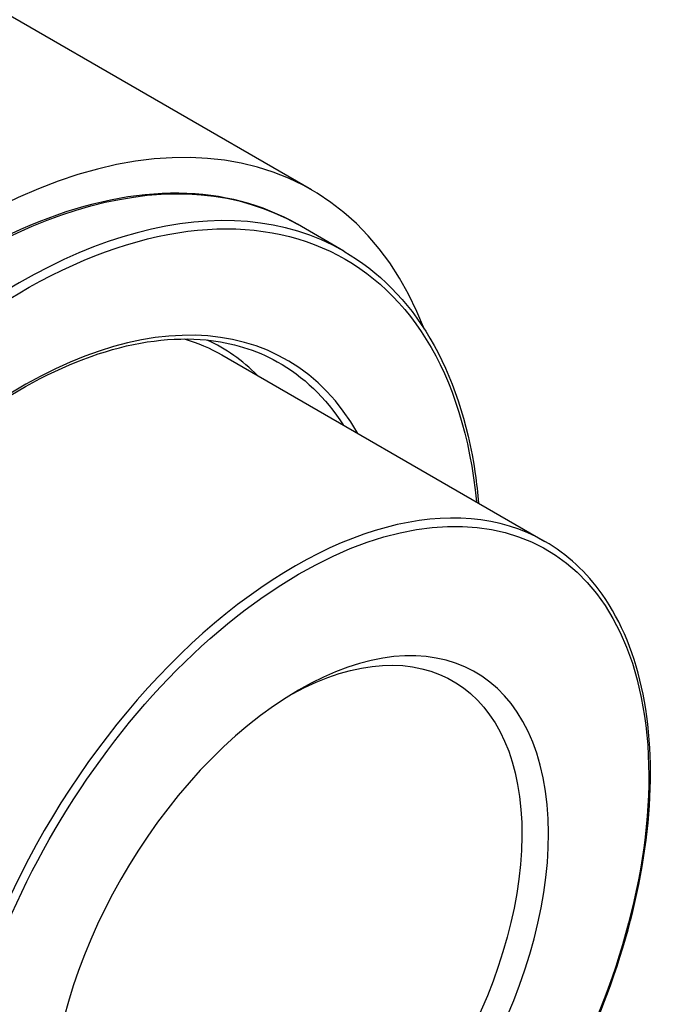
# Paper-space layout 'Sheet 2' of a CAD drawing. Units: inches. Extents: x 0 to 16.4, y 0 to 10.4.
# Drawn here: x 2.1 to 2.3, y 8.2 to 8.6 of the extents above; entities that cross this region are included whole.
import ezdxf

# ---------------------------------------------------------------- set-up
doc = ezdxf.new("R2010")
doc.units = ezdxf.units.IN
doc.header["$MEASUREMENT"] = 0
doc.layers.add('Visible (ANSI)', color=7, linetype='Continuous', lineweight=50)
doc.layers.add('Visible Narrow (ANSI)', color=7, linetype='Continuous', lineweight=35)

psp = doc.layouts.new('Sheet 2')

# ---------------------------------------------------------------- linework, layer by layer
at = {"layer": 'Visible (ANSI)', "lineweight": 25}
for p, q in [((2.22005, 8.50105), (2.05543, 8.5961)), ((2.23042, 8.48144), (2.21557, 8.49002)), ((2.19147, 8.44828), (2.2947, 8.38867))]:
    psp.add_line(p, q, dxfattribs=at)
for centre, major_axis, start_param, end_param in [((2.11005, 8.31053), (0.11, 0.19053), 5.847155, 8.503107), ((2.21612, 8.24929), (0.05635, 0.0976), 4.081774, 10.364959)]:
    psp.add_ellipse(centre, major_axis=major_axis, ratio=0.57735, start_param=start_param, end_param=end_param, dxfattribs=at)
at = {"layer": 'Visible (ANSI)', "lineweight": 25, "extrusion": (0, 0, -1)}
psp.add_ellipse((2.21188, 8.25174), major_axis=(0.05335, 0.0924), ratio=0.57735, start_param=5.525522, end_param=10.182441, dxfattribs=at)
at = {"layer": 'Visible (ANSI)', "lineweight": 25}
for points, knots in [([(2.21557, 8.49002), (2.20446, 8.49643), (2.19161, 8.49978), (2.16362, 8.5001), (2.14846, 8.49698), (2.11734, 8.48456), (2.10136, 8.4752), (2.0703, 8.45118), (2.05522, 8.43652), (2.02748, 8.40343), (2.01483, 8.385), (1.9932, 8.34623), (1.98423, 8.32589), (1.97089, 8.28533), (1.96651, 8.26512), (1.96283, 8.22685), (1.96352, 8.20879), (1.96995, 8.17667), (1.97568, 8.16261), (1.99019, 8.1421), (1.99818, 8.13471), (2.00737, 8.1294)], [6.278842, 6.278842, 6.278842, 6.278842, 6.592839, 6.592839, 6.911035, 6.911035, 7.232412, 7.232412, 7.55398, 7.55398, 7.875273, 7.875273, 8.196465, 8.196465, 8.517795, 8.517795, 8.8394, 8.8394, 9.160561, 9.160561, 9.420435, 9.420435, 9.420435, 9.420435]), ([(2.23042, 8.48144), (2.24152, 8.47503), (2.25085, 8.46558), (2.26512, 8.4415), (2.27, 8.42681), (2.27284, 8.40725), (2.2732, 8.40412), (2.27347, 8.40093)], [0.0043432, 0.0043432, 0.0043432, 0.0043432, 0.3183401, 0.3183401, 0.6365364, 0.6365364, 0.6956773, 0.6956773, 0.6956773, 0.6956773]), ([(2.04217, 8.15692), (2.03334, 8.16218), (2.02597, 8.16999), (2.01503, 8.18987), (2.0114, 8.20185), (2.0082, 8.22875), (2.00859, 8.24361), (2.01334, 8.27481), (2.0177, 8.29113), (2.02995, 8.32358), (2.03785, 8.33971), (2.05639, 8.37011), (2.06703, 8.38439), (2.08995, 8.40961), (2.10224, 8.42057), (2.12716, 8.43805), (2.1398, 8.44458), (2.16416, 8.45262), (2.17585, 8.45411), (2.19474, 8.45225), (2.20236, 8.44991), (2.20914, 8.44612)], [3.154017, 3.154017, 3.154017, 3.154017, 3.481912, 3.481912, 3.803592, 3.803592, 4.121745, 4.121745, 4.439831, 4.439831, 4.758257, 4.758257, 5.076792, 5.076792, 5.395144, 5.395144, 5.713148, 5.713148, 6.031678, 6.031678, 6.279447, 6.279447, 6.279447, 6.279447]), ([(2.1347, 8.11154), (2.14324, 8.10662), (2.15311, 8.10403), (2.1746, 8.10373), (2.18625, 8.1061), (2.21018, 8.11558), (2.22247, 8.12276), (2.24637, 8.14119), (2.25797, 8.15243), (2.27931, 8.17785), (2.28905, 8.192), (2.30568, 8.22178), (2.31258, 8.23741), (2.32286, 8.26858), (2.32623, 8.28413), (2.32907, 8.31358), (2.32854, 8.32748), (2.32358, 8.35222), (2.31916, 8.36307), (2.30795, 8.37888), (2.30179, 8.38458), (2.2947, 8.38867)], [5.343004, 5.343004, 5.343004, 5.343004, 5.655248, 5.655248, 5.97285, 5.97285, 6.294624, 6.294624, 6.616669, 6.616669, 6.938356, 6.938356, 7.25991, 7.25991, 7.581643, 7.581643, 7.903733, 7.903733, 8.225233, 8.225233, 8.484597, 8.484597, 8.484597, 8.484597])]:
    psp.add_open_spline(points, degree=3, knots=knots, dxfattribs=at)
at = {"layer": 'Visible Narrow (ANSI)', "lineweight": 25, "extrusion": (0, 0, -1)}
for centre, major_axis, start_param, end_param in [((2.11147, 8.30971), (-0.1041, -0.18031), 0, 3.141593), ((2.12773, 8.30032), (-0.1031, -0.17857), 5.600602, 10.107361), ((2.11147, 8.30971), (0.08, 0.13856), 6.142162, 6.283185), ((2.12633, 8.30113), (0.08349, 0.14461), 6.275104, 6.573292), ((2.21612, 8.24929), (0.079, 0.13683), 5.343004, 11.626189)]:
    psp.add_ellipse(centre, major_axis=major_axis, ratio=0.57735, start_param=start_param, end_param=end_param, dxfattribs=at)
at = {"layer": 'Visible Narrow (ANSI)', "lineweight": 25}
for centre, major_axis, start_param, end_param in [((2.12632, 8.30114), (0.1041, 0.18031), 0, 3.141593), ((2.12773, 8.30032), (0.08449, 0.14634), 5.955758, 9.752205), ((2.11005, 8.31053), (0.081, 0.1403), 6.125888, 6.334424), ((2.2147, 8.25011), (0.08, 0.13856), 0, 3.141593)]:
    psp.add_ellipse(centre, major_axis=major_axis, ratio=0.57735, start_param=start_param, end_param=end_param, dxfattribs=at)

doc.saveas('drawing.dxf')
